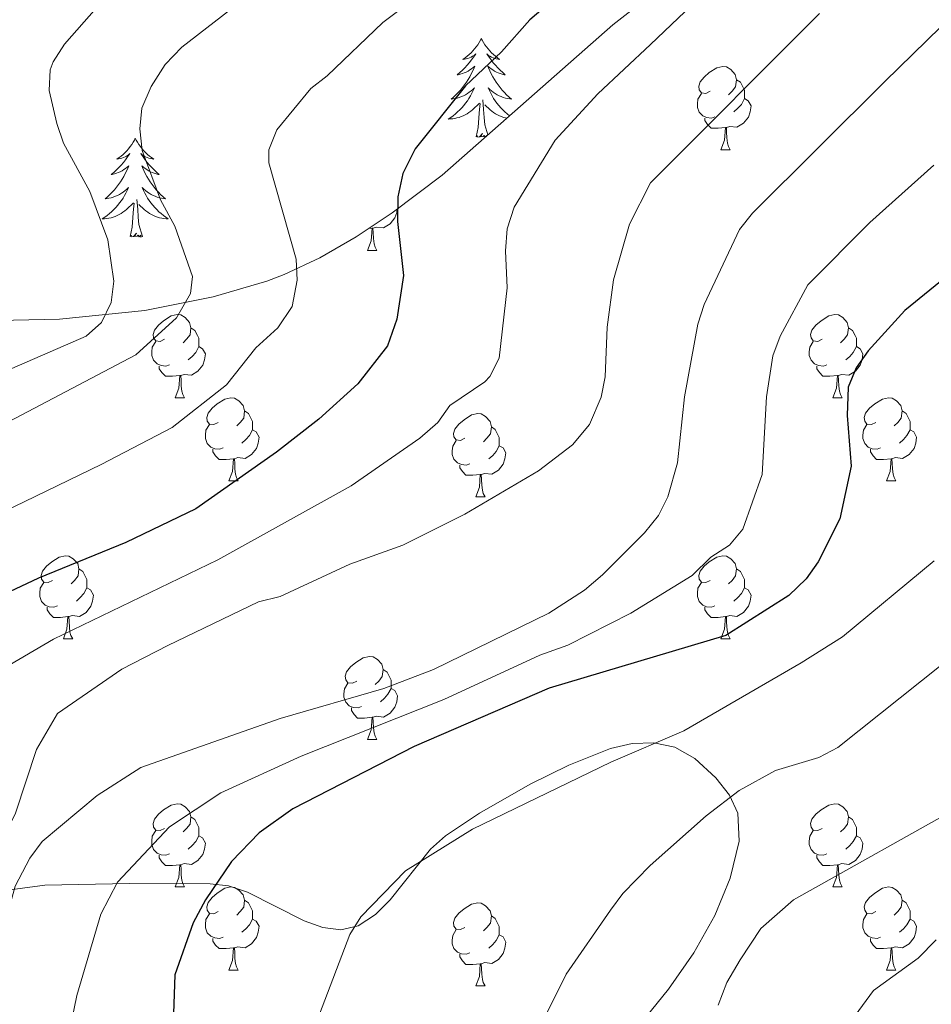
# Model space of a CAD drawing. Extents: x 605752 to 610254, y 786905 to 789946.
# Drawn here: x 607633 to 607743, y 788862 to 788980 of the extents above; entities that cross this region are included whole.
import ezdxf

# ---------------------------------------------------------------- set-up
doc = ezdxf.new("R2010")
doc.units = 0
doc.header["$MEASUREMENT"] = 0
doc.linetypes.add('DGN Style 3', pattern=[66.707732, 47.64838, -19.059352])
for name, color, linetype in [('Nivel 35', 7, 'Continuous'), ('Nivel 36', 7, 'Continuous'), ('Nivel 4', 7, 'Continuous'), ('Nivel 5', 7, 'Continuous'), ('Nivel 54', 7, 'Continuous'), ('Nivel 59', 7, 'Continuous'), ('Nivel 61', 7, 'Continuous'), ('Nivel 63', 7, 'Continuous')]:
    doc.layers.add(name, color=color, linetype=linetype)
doc.linetypes.add('5zonar', pattern='A,-5,[1,dgnlstyle.shx,S=0.08,R=0,X=0,Y=0],-5', length=10)

msp = doc.modelspace()

# ---------------------------------------------------------------- linework, layer by layer
at = {"layer": 'Nivel 35', "color": 92, "linetype": 'DGN Style 3', "lineweight": 0}
msp.add_polyline3d([(607542.393, 788948.818, 234.076), (607615.358, 788944.587, 189.628), (607627.979, 788944.082, 181.017), (607638.312, 788944.263, 173.265), (607648.583, 788945.307, 165.878), (607656.823, 788946.963, 160.79), (607663.302, 788948.869, 157.627), (607665.408, 788949.658, 156.932), (607669.716, 788951.691, 156.44), (607674.08, 788954.218, 156.731), (607678.416, 788957.107, 157.306), (607684.446, 788961.636, 157.627), (607705.068, 788979.784, 156.091), (607769.608, 789030.097, 148.603)], dxfattribs=at)
at = {"layer": 'Nivel 35', "color": 92, "linetype": '5zonar', "lineweight": 0, "ltscale": 0.5}
for points in [[(607707.807, 788858.639, 125.737), (607711.746, 788863.474, 125.639), (607714.808, 788867.889, 125.838), (607717.345, 788872.384, 126.233), (607719.213, 788876.894, 126.754), (607720.27, 788881.351, 127.331), (607720.133, 788884.702, 127.844), (607719.104, 788886.881, 128.301), (607717.472, 788888.978, 128.776), (607714.929, 788891.311, 129.261), (607712.54, 788892.666, 129.458), (607710.007, 788893.21, 129.452), (607707.395, 788893.105, 129.322), (607704.771, 788892.511, 129.152), (607699.753, 788890.504, 129.014), (607695.079, 788888.218, 129.826), (607688.945, 788884.723, 132.817), (607684.842, 788881.965, 134.595)], [(607684.842, 788881.965, 134.595), (607683.056, 788880.365, 134.996), (607678.174, 788874.272, 135.507), (607676.431, 788872.503, 135.796), (607674.338, 788871.138, 136.373), (607672.223, 788870.652, 137.131), (607670.051, 788870.918, 137.983), (607667.831, 788871.719, 138.901), (607660.985, 788875.175, 141.779), (607658.675, 788875.958, 142.686), (607656.48, 788876.202, 143.484), (607646.743, 788876.217, 146.672), (607636.514, 788876.022, 149.667), (607629.015, 788875.028, 151.603), (607624.29, 788873.687, 152.674), (607619.904, 788871.632, 153.526), (607617.87, 788870.29, 153.858), (607613.903, 788866.732, 154.198), (607610.438, 788863.225, 153.499), (607603.7, 788856.127, 151.04)]]:
    msp.add_polyline3d(points, dxfattribs=at)
at = {"layer": 'Nivel 36', "color": 92, "linetype": 'Continuous', "lineweight": 0, "flags": 128}
for points in [[(607689.179, 788978.126), (607689.068, 788977.907), (607688.913, 788977.632), (607688.745, 788977.366), (607688.563, 788977.109), (607688.369, 788976.861), (607688.162, 788976.623), (607687.943, 788976.397), (607687.713, 788976.181), (607687.473, 788975.978), (607687.222, 788975.787), (607686.962, 788975.609), (607687.161, 788975.632), (607687.364, 788975.67), (607687.563, 788975.725), (607687.758, 788975.794), (607687.947, 788975.879), (607688.128, 788975.978), (607688.302, 788976.09), (607688.507, 788976.281), (607688.466, 788976.216), (607688.236, 788975.871), (607687.993, 788975.535), (607687.737, 788975.209), (607687.469, 788974.893), (607687.189, 788974.588), (607686.897, 788974.294), (607686.594, 788974.011), (607686.281, 788973.74), (607686.405, 788973.763), (607686.651, 788973.821), (607686.893, 788973.894), (607687.129, 788973.982), (607687.36, 788974.085), (607687.583, 788974.203), (607687.799, 788974.334), (607688.006, 788974.479), (607688.203, 788974.636), (607688.39, 788974.806), (607688.302, 788974.584), (607688.146, 788974.223), (607687.975, 788973.869), (607687.79, 788973.522), (607687.59, 788973.182), (607687.378, 788972.851), (607687.151, 788972.529), (607686.912, 788972.217), (607686.661, 788971.914), (607686.397, 788971.622), (607686.122, 788971.341), (607685.835, 788971.071), (607685.538, 788970.813), (607685.734, 788970.838), (607686.001, 788970.885), (607686.264, 788970.948), (607686.523, 788971.027), (607686.778, 788971.121), (607687.026, 788971.229), (607687.267, 788971.352), (607687.501, 788971.49), (607687.726, 788971.64), (607687.942, 788971.804), (607688.148, 788971.98), (607688.343, 788972.168), (607688.202, 788971.841), (607688.047, 788971.52), (607687.878, 788971.206), (607687.695, 788970.901), (607687.498, 788970.604), (607687.288, 788970.316), (607687.065, 788970.038), (607686.83, 788969.77), (607686.584, 788969.512), (607686.326, 788969.267), (607686.057, 788969.033), (607685.778, 788968.811), (607685.489, 788968.602), (607685.199, 788968.411), (607685.464, 788968.42), (607685.727, 788968.445), (607685.989, 788968.486), (607686.248, 788968.543), (607686.503, 788968.615), (607686.753, 788968.702), (607686.997, 788968.805), (607687.235, 788968.921), (607687.465, 788969.052), (607687.687, 788969.197), (607687.9, 788969.355), (607688.103, 788969.525), (607688.951, 788970.324)], [(607689.179, 788978.126), (607689.29, 788977.907), (607689.445, 788977.632), (607689.613, 788977.366), (607689.795, 788977.109), (607689.989, 788976.861), (607690.196, 788976.623), (607690.415, 788976.397), (607690.645, 788976.181), (607690.885, 788975.978), (607691.136, 788975.787), (607691.396, 788975.609), (607691.197, 788975.632), (607690.994, 788975.67), (607690.795, 788975.725), (607690.6, 788975.794), (607690.411, 788975.879), (607690.23, 788975.978), (607690.056, 788976.09), (607689.851, 788976.281), (607689.892, 788976.216), (607690.122, 788975.871), (607690.365, 788975.535), (607690.621, 788975.209), (607690.889, 788974.893), (607691.169, 788974.588), (607691.461, 788974.294), (607691.764, 788974.011), (607692.077, 788973.74), (607691.953, 788973.763), (607691.707, 788973.821), (607691.465, 788973.894), (607691.229, 788973.982), (607690.998, 788974.085), (607690.775, 788974.203), (607690.559, 788974.334), (607690.352, 788974.479), (607690.155, 788974.636), (607689.968, 788974.806), (607690.056, 788974.584), (607690.212, 788974.223), (607690.383, 788973.869), (607690.568, 788973.522), (607690.768, 788973.182), (607690.98, 788972.851), (607691.207, 788972.529), (607691.446, 788972.217), (607691.697, 788971.914), (607691.961, 788971.622), (607692.236, 788971.341), (607692.523, 788971.071), (607692.82, 788970.813), (607692.624, 788970.838), (607692.357, 788970.885), (607692.094, 788970.948), (607691.835, 788971.027), (607691.58, 788971.121), (607691.332, 788971.229), (607691.091, 788971.352), (607690.857, 788971.49), (607690.632, 788971.64), (607690.416, 788971.804), (607690.21, 788971.98), (607690.015, 788972.168), (607690.156, 788971.841), (607690.311, 788971.52), (607690.48, 788971.206), (607690.663, 788970.901), (607690.86, 788970.604), (607691.07, 788970.316), (607691.293, 788970.038), (607691.528, 788969.77), (607691.774, 788969.512), (607692.032, 788969.267), (607692.301, 788969.033), (607692.58, 788968.811), (607692.59, 788968.803)], [(607716.789, 788971.776), (607716.259, 788971.511), (607715.729, 788971.566), (607715.464, 788971.936), (607715.409, 788972.361), (607715.569, 788972.881), (607716.049, 788973.476), (607716.684, 788974.006), (607717.584, 788974.591), (607718.329, 788974.751), (607718.754, 788974.696), (607719.284, 788974.381), (607719.814, 788973.796), (607719.974, 788973.156), (607719.864, 788972.306), (607719.439, 788971.776), (607719.019, 788971.351)], [(607719.974, 788973.156), (607720.449, 788972.841), (607720.764, 788972.201), (607720.924, 788971.881), (607720.924, 788971.301), (607720.924, 788970.876), (607720.554, 788970.186), (607720.134, 788969.706), (607719.654, 788969.286)], [(607717.374, 788968.696), (607716.949, 788968.536), (607716.364, 788968.596), (607715.889, 788968.806), (607715.464, 788969.231), (607715.249, 788969.816), (607715.249, 788970.236), (607715.304, 788970.821), (607715.729, 788971.511)], [(607688.56, 788966.275), (607688.805, 788967.393), (607688.918, 788969.135), (607688.966, 788969.568), (607689.029, 788970.291)], [(607689.965, 788966.493), (607689.601, 788967.715), (607689.51, 788968.619), (607689.464, 788969.568), (607689.362, 788970.732)], [(607692.258, 788968.511), (607692.11, 788968.543), (607691.855, 788968.615), (607691.605, 788968.702), (607691.361, 788968.805), (607691.123, 788968.921), (607690.893, 788969.052), (607690.671, 788969.197), (607690.458, 788969.355), (607690.255, 788969.525), (607689.597, 788970.145)], [(607720.924, 788970.876), (607721.379, 788970.626), (607721.724, 788970.011), (607721.614, 788969.286), (607721.404, 788968.646), (607720.819, 788967.906), (607720.024, 788967.426), (607719.174, 788967.531), (607718.744, 788967.401)], [(607718.634, 788967.401), (607717.744, 788967.316), (607716.899, 788967.316), (607716.474, 788967.746), (607716.154, 788968.221), (607716.154, 788968.536)], [(607689.842, 788966.385), (607689.837, 788966.446), (607689.647, 788966.224), (607689.526, 788966.427), (607689.405, 788966.319), (607689.135, 788966.265), (607689.331, 788966.658), (607688.946, 788966.278), (607688.758, 788966.224), (607688.717, 788966.386), (607688.56, 788966.275)], [(607718.089, 788964.716), (607718.524, 788965.876), (607718.634, 788967.401), (607718.744, 788967.401), (607718.779, 788966.816), (607718.814, 788966.131), (607718.884, 788965.516), (607718.999, 788965.116), (607719.214, 788964.716)], [(607647.44, 788966.101), (607647.329, 788965.882), (607647.174, 788965.607), (607647.006, 788965.341), (607646.824, 788965.084), (607646.63, 788964.836), (607646.423, 788964.598), (607646.204, 788964.372), (607645.974, 788964.156), (607645.734, 788963.953), (607645.483, 788963.762), (607645.223, 788963.584), (607645.422, 788963.607), (607645.625, 788963.645), (607645.824, 788963.7), (607646.019, 788963.769), (607646.208, 788963.854), (607646.389, 788963.953), (607646.563, 788964.065), (607646.768, 788964.256), (607646.727, 788964.191), (607646.497, 788963.846), (607646.254, 788963.51), (607645.998, 788963.184), (607645.73, 788962.868), (607645.45, 788962.563), (607645.158, 788962.269), (607644.855, 788961.986), (607644.542, 788961.715), (607644.666, 788961.738), (607644.912, 788961.796), (607645.154, 788961.869), (607645.39, 788961.957), (607645.621, 788962.06), (607645.844, 788962.178), (607646.06, 788962.309), (607646.267, 788962.454), (607646.464, 788962.611), (607646.651, 788962.781), (607646.563, 788962.559), (607646.407, 788962.198), (607646.236, 788961.844), (607646.051, 788961.497), (607645.851, 788961.157), (607645.639, 788960.826), (607645.412, 788960.504), (607645.173, 788960.192), (607644.922, 788959.889), (607644.658, 788959.597), (607644.383, 788959.316), (607644.096, 788959.046), (607643.799, 788958.788), (607643.995, 788958.813), (607644.262, 788958.86), (607644.525, 788958.923), (607644.784, 788959.002), (607645.039, 788959.096), (607645.287, 788959.204), (607645.528, 788959.327), (607645.762, 788959.465), (607645.987, 788959.615), (607646.203, 788959.779), (607646.409, 788959.955), (607646.604, 788960.143), (607646.463, 788959.816), (607646.308, 788959.495), (607646.139, 788959.181), (607645.956, 788958.876), (607645.759, 788958.579), (607645.549, 788958.291), (607645.326, 788958.013), (607645.091, 788957.745), (607644.845, 788957.487), (607644.587, 788957.242), (607644.318, 788957.008), (607644.039, 788956.786), (607643.75, 788956.577), (607643.46, 788956.386), (607643.725, 788956.395), (607643.988, 788956.42), (607644.25, 788956.461), (607644.509, 788956.518), (607644.764, 788956.59), (607645.014, 788956.677), (607645.258, 788956.78), (607645.496, 788956.896), (607645.726, 788957.027), (607645.948, 788957.172), (607646.161, 788957.33), (607646.364, 788957.5), (607647.212, 788958.299)], [(607647.44, 788966.101), (607647.551, 788965.882), (607647.706, 788965.607), (607647.874, 788965.341), (607648.056, 788965.084), (607648.25, 788964.836), (607648.457, 788964.598), (607648.676, 788964.372), (607648.906, 788964.156), (607649.146, 788963.953), (607649.397, 788963.762), (607649.657, 788963.584), (607649.458, 788963.607), (607649.255, 788963.645), (607649.056, 788963.7), (607648.861, 788963.769), (607648.672, 788963.854), (607648.491, 788963.953), (607648.317, 788964.065), (607648.112, 788964.256), (607648.153, 788964.191), (607648.383, 788963.846), (607648.626, 788963.51), (607648.882, 788963.184), (607649.15, 788962.868), (607649.43, 788962.563), (607649.722, 788962.269), (607650.025, 788961.986), (607650.338, 788961.715), (607650.214, 788961.738), (607649.968, 788961.796), (607649.726, 788961.869), (607649.49, 788961.957), (607649.259, 788962.06), (607649.036, 788962.178), (607648.82, 788962.309), (607648.613, 788962.454), (607648.416, 788962.611), (607648.229, 788962.781), (607648.317, 788962.559), (607648.473, 788962.198), (607648.644, 788961.844), (607648.829, 788961.497), (607649.029, 788961.157), (607649.241, 788960.826), (607649.468, 788960.504), (607649.707, 788960.192), (607649.958, 788959.889), (607650.222, 788959.597), (607650.497, 788959.316), (607650.784, 788959.046), (607651.081, 788958.788), (607650.885, 788958.813), (607650.618, 788958.86), (607650.355, 788958.923), (607650.096, 788959.002), (607649.841, 788959.096), (607649.593, 788959.204), (607649.352, 788959.327), (607649.118, 788959.465), (607648.893, 788959.615), (607648.677, 788959.779), (607648.471, 788959.955), (607648.276, 788960.143), (607648.417, 788959.816), (607648.572, 788959.495), (607648.741, 788959.181), (607648.924, 788958.876), (607649.121, 788958.579), (607649.331, 788958.291), (607649.554, 788958.013), (607649.789, 788957.745), (607650.035, 788957.487), (607650.293, 788957.242), (607650.562, 788957.008), (607650.841, 788956.786), (607651.13, 788956.577), (607651.42, 788956.386), (607651.155, 788956.395), (607650.892, 788956.42), (607650.63, 788956.461), (607650.371, 788956.518), (607650.116, 788956.59), (607649.866, 788956.677), (607649.622, 788956.78), (607649.384, 788956.896), (607649.154, 788957.027), (607648.932, 788957.172), (607648.719, 788957.33), (607648.516, 788957.5), (607647.858, 788958.12)], [(607718.089, 788964.716), (607719.214, 788964.716)], [(607646.821, 788954.25), (607647.066, 788955.368), (607647.179, 788957.11), (607647.227, 788957.543), (607647.29, 788958.266)], [(607648.291, 788954.25), (607647.862, 788955.69), (607647.771, 788956.594), (607647.725, 788957.543), (607647.623, 788958.707)], [(607679.044, 788957.578), (607678.978, 788957.146), (607678.768, 788956.506), (607678.183, 788955.766), (607677.388, 788955.286), (607676.538, 788955.391), (607676.108, 788955.261)], [(607648.291, 788954.25), (607648.117, 788954.182), (607648.098, 788954.421), (607647.908, 788954.199), (607647.787, 788954.402), (607647.666, 788954.294), (607647.396, 788954.24), (607647.592, 788954.633), (607647.207, 788954.253), (607647.019, 788954.199), (607646.978, 788954.361), (607646.821, 788954.25)], [(607675.453, 788952.576), (607675.888, 788953.736), (607675.998, 788955.261), (607676.108, 788955.261), (607676.143, 788954.676), (607676.178, 788953.991), (607676.248, 788953.376), (607676.363, 788952.976), (607676.578, 788952.576)], [(607675.998, 788955.261), (607675.586, 788955.222)], [(607675.453, 788952.576), (607676.578, 788952.576)], [(607650.965, 788941.867), (607650.435, 788941.602), (607649.905, 788941.657), (607649.64, 788942.027), (607649.585, 788942.452), (607649.745, 788942.972), (607650.225, 788943.567), (607650.86, 788944.097), (607651.76, 788944.682), (607652.505, 788944.842), (607652.93, 788944.787), (607653.46, 788944.472), (607653.99, 788943.887), (607654.15, 788943.247), (607654.04, 788942.397), (607653.615, 788941.867), (607653.195, 788941.442)], [(607730.292, 788941.867), (607729.762, 788941.602), (607729.232, 788941.657), (607728.967, 788942.027), (607728.912, 788942.452), (607729.072, 788942.972), (607729.552, 788943.567), (607730.187, 788944.097), (607731.087, 788944.682), (607731.832, 788944.842), (607732.257, 788944.787), (607732.787, 788944.472), (607733.317, 788943.887), (607733.477, 788943.247), (607733.367, 788942.397), (607732.942, 788941.867), (607732.522, 788941.442)], [(607654.15, 788943.247), (607654.625, 788942.932), (607654.94, 788942.292), (607655.1, 788941.972), (607655.1, 788941.392), (607655.1, 788940.967), (607654.73, 788940.277), (607654.31, 788939.797), (607653.83, 788939.377)], [(607733.477, 788943.247), (607733.952, 788942.932), (607734.267, 788942.292), (607734.427, 788941.972), (607734.427, 788941.392), (607734.427, 788940.967), (607734.057, 788940.277), (607733.637, 788939.797), (607733.157, 788939.377)], [(607651.55, 788938.787), (607651.125, 788938.627), (607650.54, 788938.687), (607650.065, 788938.897), (607649.64, 788939.322), (607649.425, 788939.907), (607649.425, 788940.327), (607649.48, 788940.912), (607649.905, 788941.602)], [(607730.877, 788938.787), (607730.452, 788938.627), (607729.867, 788938.687), (607729.392, 788938.897), (607728.967, 788939.322), (607728.752, 788939.907), (607728.752, 788940.327), (607728.807, 788940.912), (607729.232, 788941.602)], [(607655.1, 788940.967), (607655.555, 788940.717), (607655.9, 788940.102), (607655.79, 788939.377), (607655.58, 788938.737), (607654.995, 788937.997), (607654.2, 788937.517), (607653.35, 788937.622), (607652.92, 788937.492)], [(607734.427, 788940.967), (607734.882, 788940.717), (607735.227, 788940.102), (607735.117, 788939.377), (607734.907, 788938.737), (607734.322, 788937.997), (607733.527, 788937.517), (607732.677, 788937.622), (607732.247, 788937.492)], [(607652.81, 788937.492), (607651.92, 788937.407), (607651.075, 788937.407), (607650.65, 788937.837), (607650.33, 788938.312), (607650.33, 788938.627)], [(607732.137, 788937.492), (607731.247, 788937.407), (607730.402, 788937.407), (607729.977, 788937.837), (607729.657, 788938.312), (607729.657, 788938.627)], [(607652.265, 788934.807), (607652.7, 788935.967), (607652.81, 788937.492), (607652.92, 788937.492), (607652.955, 788936.907), (607652.99, 788936.222), (607653.06, 788935.607), (607653.175, 788935.207), (607653.39, 788934.807)], [(607731.592, 788934.807), (607732.027, 788935.967), (607732.137, 788937.492), (607732.247, 788937.492), (607732.282, 788936.907), (607732.317, 788936.222), (607732.387, 788935.607), (607732.502, 788935.207), (607732.717, 788934.807)], [(607652.265, 788934.807), (607653.39, 788934.807)], [(607657.44, 788931.832), (607656.91, 788931.567), (607656.38, 788931.622), (607656.115, 788931.992), (607656.06, 788932.417), (607656.22, 788932.937), (607656.7, 788933.532), (607657.335, 788934.062), (607658.235, 788934.647), (607658.98, 788934.807), (607659.405, 788934.752), (607659.935, 788934.437), (607660.465, 788933.852), (607660.625, 788933.212), (607660.515, 788932.362), (607660.09, 788931.832), (607659.67, 788931.407)], [(607731.592, 788934.807), (607732.717, 788934.807)], [(607736.767, 788931.832), (607736.237, 788931.567), (607735.707, 788931.622), (607735.442, 788931.992), (607735.387, 788932.417), (607735.547, 788932.937), (607736.027, 788933.532), (607736.662, 788934.062), (607737.562, 788934.647), (607738.307, 788934.807), (607738.732, 788934.752), (607739.262, 788934.437), (607739.792, 788933.852), (607739.952, 788933.212), (607739.842, 788932.362), (607739.417, 788931.832), (607738.997, 788931.407)], [(607660.625, 788933.212), (607661.1, 788932.897), (607661.415, 788932.257), (607661.575, 788931.937), (607661.575, 788931.357), (607661.575, 788930.932), (607661.205, 788930.242), (607660.785, 788929.762), (607660.305, 788929.342)], [(607739.952, 788933.212), (607740.427, 788932.897), (607740.742, 788932.257), (607740.902, 788931.937), (607740.902, 788931.357), (607740.902, 788930.932), (607740.532, 788930.242), (607740.112, 788929.762), (607739.632, 788929.342)], [(607687.212, 788929.927), (607686.682, 788929.662), (607686.152, 788929.717), (607685.887, 788930.087), (607685.832, 788930.512), (607685.992, 788931.032), (607686.472, 788931.627), (607687.107, 788932.157), (607688.007, 788932.742), (607688.752, 788932.902), (607689.177, 788932.847), (607689.707, 788932.532), (607690.237, 788931.947), (607690.397, 788931.307), (607690.287, 788930.457), (607689.862, 788929.927), (607689.442, 788929.502)], [(607658.025, 788928.752), (607657.6, 788928.592), (607657.015, 788928.652), (607656.54, 788928.862), (607656.115, 788929.287), (607655.9, 788929.872), (607655.9, 788930.292), (607655.955, 788930.877), (607656.38, 788931.567)], [(607661.575, 788930.932), (607662.03, 788930.682), (607662.375, 788930.067), (607662.265, 788929.342), (607662.055, 788928.702), (607661.47, 788927.962), (607660.675, 788927.482), (607659.825, 788927.587), (607659.395, 788927.457)], [(607690.397, 788931.307), (607690.872, 788930.992), (607691.187, 788930.352), (607691.347, 788930.032), (607691.347, 788929.452), (607691.347, 788929.027), (607690.977, 788928.337), (607690.557, 788927.857), (607690.077, 788927.437)], [(607737.352, 788928.752), (607736.927, 788928.592), (607736.342, 788928.652), (607735.867, 788928.862), (607735.442, 788929.287), (607735.227, 788929.872), (607735.227, 788930.292), (607735.282, 788930.877), (607735.707, 788931.567)], [(607740.902, 788930.932), (607741.357, 788930.682), (607741.702, 788930.067), (607741.592, 788929.342), (607741.382, 788928.702), (607740.797, 788927.962), (607740.002, 788927.482), (607739.152, 788927.587), (607738.722, 788927.457)], [(607687.797, 788926.847), (607687.372, 788926.687), (607686.787, 788926.747), (607686.312, 788926.957), (607685.887, 788927.382), (607685.672, 788927.967), (607685.672, 788928.387), (607685.727, 788928.972), (607686.152, 788929.662)], [(607659.285, 788927.457), (607658.395, 788927.372), (607657.55, 788927.372), (607657.125, 788927.802), (607656.805, 788928.277), (607656.805, 788928.592)], [(607691.347, 788929.027), (607691.802, 788928.777), (607692.147, 788928.162), (607692.037, 788927.437), (607691.827, 788926.797), (607691.242, 788926.057), (607690.447, 788925.577), (607689.597, 788925.682), (607689.167, 788925.552)], [(607738.612, 788927.457), (607737.722, 788927.372), (607736.877, 788927.372), (607736.452, 788927.802), (607736.132, 788928.277), (607736.132, 788928.592)], [(607658.74, 788924.772), (607659.175, 788925.932), (607659.285, 788927.457), (607659.395, 788927.457), (607659.43, 788926.872), (607659.465, 788926.187), (607659.535, 788925.572), (607659.65, 788925.172), (607659.865, 788924.772)], [(607738.067, 788924.772), (607738.502, 788925.932), (607738.612, 788927.457), (607738.722, 788927.457), (607738.757, 788926.872), (607738.792, 788926.187), (607738.862, 788925.572), (607738.977, 788925.172), (607739.192, 788924.772)], [(607689.057, 788925.552), (607688.167, 788925.467), (607687.322, 788925.467), (607686.897, 788925.897), (607686.577, 788926.372), (607686.577, 788926.687)], [(607688.512, 788922.867), (607688.947, 788924.027), (607689.057, 788925.552), (607689.167, 788925.552), (607689.202, 788924.967), (607689.237, 788924.282), (607689.307, 788923.667), (607689.422, 788923.267), (607689.637, 788922.867)], [(607658.74, 788924.772), (607659.865, 788924.772)], [(607738.067, 788924.772), (607739.192, 788924.772)], [(607688.512, 788922.867), (607689.637, 788922.867)], [(607637.462, 788912.784), (607636.932, 788912.519), (607636.402, 788912.574), (607636.137, 788912.944), (607636.082, 788913.369), (607636.242, 788913.889), (607636.722, 788914.484), (607637.357, 788915.014), (607638.257, 788915.599), (607639.002, 788915.759), (607639.427, 788915.704), (607639.957, 788915.389), (607640.487, 788914.804), (607640.647, 788914.164), (607640.537, 788913.314), (607640.112, 788912.784), (607639.692, 788912.359)], [(607716.789, 788912.784), (607716.259, 788912.519), (607715.729, 788912.574), (607715.464, 788912.944), (607715.409, 788913.369), (607715.569, 788913.889), (607716.049, 788914.484), (607716.684, 788915.014), (607717.584, 788915.599), (607718.329, 788915.759), (607718.754, 788915.704), (607719.284, 788915.389), (607719.814, 788914.804), (607719.974, 788914.164), (607719.864, 788913.314), (607719.439, 788912.784), (607719.019, 788912.359)], [(607640.647, 788914.164), (607641.122, 788913.849), (607641.437, 788913.209), (607641.597, 788912.889), (607641.597, 788912.309), (607641.597, 788911.884), (607641.227, 788911.194), (607640.807, 788910.714), (607640.327, 788910.294)], [(607719.974, 788914.164), (607720.449, 788913.849), (607720.764, 788913.209), (607720.924, 788912.889), (607720.924, 788912.309), (607720.924, 788911.884), (607720.554, 788911.194), (607720.134, 788910.714), (607719.654, 788910.294)], [(607638.047, 788909.704), (607637.622, 788909.544), (607637.037, 788909.604), (607636.562, 788909.814), (607636.137, 788910.239), (607635.922, 788910.824), (607635.922, 788911.244), (607635.977, 788911.829), (607636.402, 788912.519)], [(607641.597, 788911.884), (607642.052, 788911.634), (607642.397, 788911.019), (607642.287, 788910.294), (607642.077, 788909.654), (607641.492, 788908.914), (607640.697, 788908.434), (607639.847, 788908.539), (607639.417, 788908.409)], [(607717.374, 788909.704), (607716.949, 788909.544), (607716.364, 788909.604), (607715.889, 788909.814), (607715.464, 788910.239), (607715.249, 788910.824), (607715.249, 788911.244), (607715.304, 788911.829), (607715.729, 788912.519)], [(607720.924, 788911.884), (607721.379, 788911.634), (607721.724, 788911.019), (607721.614, 788910.294), (607721.404, 788909.654), (607720.819, 788908.914), (607720.024, 788908.434), (607719.174, 788908.539), (607718.744, 788908.409)], [(607639.307, 788908.409), (607638.417, 788908.324), (607637.572, 788908.324), (607637.147, 788908.754), (607636.827, 788909.229), (607636.827, 788909.544)], [(607718.634, 788908.409), (607717.744, 788908.324), (607716.899, 788908.324), (607716.474, 788908.754), (607716.154, 788909.229), (607716.154, 788909.544)], [(607638.762, 788905.724), (607639.197, 788906.884), (607639.307, 788908.409), (607639.417, 788908.409), (607639.452, 788907.824), (607639.487, 788907.139), (607639.557, 788906.524), (607639.672, 788906.124), (607639.887, 788905.724)], [(607718.089, 788905.724), (607718.524, 788906.884), (607718.634, 788908.409), (607718.744, 788908.409), (607718.779, 788907.824), (607718.814, 788907.139), (607718.884, 788906.524), (607718.999, 788906.124), (607719.214, 788905.724)], [(607638.762, 788905.724), (607639.887, 788905.724)], [(607718.089, 788905.724), (607719.214, 788905.724)], [(607674.153, 788900.644), (607673.623, 788900.379), (607673.093, 788900.434), (607672.828, 788900.804), (607672.773, 788901.229), (607672.933, 788901.749), (607673.413, 788902.344), (607674.048, 788902.874), (607674.948, 788903.459), (607675.693, 788903.619), (607676.118, 788903.564), (607676.648, 788903.249), (607677.178, 788902.664), (607677.338, 788902.024), (607677.228, 788901.174), (607676.803, 788900.644), (607676.383, 788900.219)], [(607677.338, 788902.024), (607677.813, 788901.709), (607678.128, 788901.069), (607678.288, 788900.749), (607678.288, 788900.169), (607678.288, 788899.744), (607677.918, 788899.054), (607677.498, 788898.574), (607677.018, 788898.154)], [(607674.738, 788897.564), (607674.313, 788897.404), (607673.728, 788897.464), (607673.253, 788897.674), (607672.828, 788898.099), (607672.613, 788898.684), (607672.613, 788899.104), (607672.668, 788899.689), (607673.093, 788900.379)], [(607678.288, 788899.744), (607678.743, 788899.494), (607679.088, 788898.879), (607678.978, 788898.154), (607678.768, 788897.514), (607678.183, 788896.774), (607677.388, 788896.294), (607676.538, 788896.399), (607676.108, 788896.269)], [(607675.998, 788896.269), (607675.108, 788896.184), (607674.263, 788896.184), (607673.838, 788896.614), (607673.518, 788897.089), (607673.518, 788897.404)], [(607675.453, 788893.584), (607675.888, 788894.744), (607675.998, 788896.269), (607676.108, 788896.269), (607676.143, 788895.684), (607676.178, 788894.999), (607676.248, 788894.384), (607676.363, 788893.984), (607676.578, 788893.584)], [(607675.453, 788893.584), (607676.578, 788893.584)], [(607650.965, 788882.875), (607650.435, 788882.61), (607649.905, 788882.665), (607649.64, 788883.035), (607649.585, 788883.46), (607649.745, 788883.98), (607650.225, 788884.575), (607650.86, 788885.105), (607651.76, 788885.69), (607652.505, 788885.85), (607652.93, 788885.795), (607653.46, 788885.48), (607653.99, 788884.895), (607654.15, 788884.255), (607654.04, 788883.405), (607653.615, 788882.875), (607653.195, 788882.45)], [(607730.292, 788882.875), (607729.762, 788882.61), (607729.232, 788882.665), (607728.967, 788883.035), (607728.912, 788883.46), (607729.072, 788883.98), (607729.552, 788884.575), (607730.187, 788885.105), (607731.087, 788885.69), (607731.832, 788885.85), (607732.257, 788885.795), (607732.787, 788885.48), (607733.317, 788884.895), (607733.477, 788884.255), (607733.367, 788883.405), (607732.942, 788882.875), (607732.522, 788882.45)], [(607654.15, 788884.255), (607654.625, 788883.94), (607654.94, 788883.3), (607655.1, 788882.98), (607655.1, 788882.4), (607655.1, 788881.975), (607654.73, 788881.285), (607654.31, 788880.805), (607653.83, 788880.385)], [(607733.477, 788884.255), (607733.952, 788883.94), (607734.267, 788883.3), (607734.427, 788882.98), (607734.427, 788882.4), (607734.427, 788881.975), (607734.057, 788881.285), (607733.637, 788880.805), (607733.157, 788880.385)], [(607651.55, 788879.795), (607651.125, 788879.635), (607650.54, 788879.695), (607650.065, 788879.905), (607649.64, 788880.33), (607649.425, 788880.915), (607649.425, 788881.335), (607649.48, 788881.92), (607649.905, 788882.61)], [(607730.877, 788879.795), (607730.452, 788879.635), (607729.867, 788879.695), (607729.392, 788879.905), (607728.967, 788880.33), (607728.752, 788880.915), (607728.752, 788881.335), (607728.807, 788881.92), (607729.232, 788882.61)], [(607655.1, 788881.975), (607655.555, 788881.725), (607655.9, 788881.11), (607655.79, 788880.385), (607655.58, 788879.745), (607654.995, 788879.005), (607654.2, 788878.525), (607653.35, 788878.63), (607652.92, 788878.5)], [(607734.427, 788881.975), (607734.882, 788881.725), (607735.227, 788881.11), (607735.117, 788880.385), (607734.907, 788879.745), (607734.322, 788879.005), (607733.527, 788878.525), (607732.677, 788878.63), (607732.247, 788878.5)], [(607652.81, 788878.5), (607651.92, 788878.415), (607651.075, 788878.415), (607650.65, 788878.845), (607650.33, 788879.32), (607650.33, 788879.635)], [(607652.265, 788875.815), (607652.7, 788876.975), (607652.81, 788878.5), (607652.92, 788878.5), (607652.955, 788877.915), (607652.99, 788877.23), (607653.06, 788876.615), (607653.175, 788876.215), (607653.39, 788875.815)], [(607732.137, 788878.5), (607731.247, 788878.415), (607730.402, 788878.415), (607729.977, 788878.845), (607729.657, 788879.32), (607729.657, 788879.635)], [(607731.592, 788875.815), (607732.027, 788876.975), (607732.137, 788878.5), (607732.247, 788878.5), (607732.282, 788877.915), (607732.317, 788877.23), (607732.387, 788876.615), (607732.502, 788876.215), (607732.717, 788875.815)], [(607652.265, 788875.815), (607653.39, 788875.815)], [(607657.44, 788872.84), (607656.91, 788872.575), (607656.38, 788872.63), (607656.115, 788873), (607656.06, 788873.425), (607656.22, 788873.945), (607656.7, 788874.54), (607657.335, 788875.07), (607658.235, 788875.655), (607658.98, 788875.815), (607659.405, 788875.76), (607659.935, 788875.445), (607660.465, 788874.86), (607660.625, 788874.22), (607660.515, 788873.37), (607660.09, 788872.84), (607659.67, 788872.415)], [(607731.592, 788875.815), (607732.717, 788875.815)], [(607736.767, 788872.84), (607736.237, 788872.575), (607735.707, 788872.63), (607735.442, 788873), (607735.387, 788873.425), (607735.547, 788873.945), (607736.027, 788874.54), (607736.662, 788875.07), (607737.562, 788875.655), (607738.307, 788875.815), (607738.732, 788875.76), (607739.262, 788875.445), (607739.792, 788874.86), (607739.952, 788874.22), (607739.842, 788873.37), (607739.417, 788872.84), (607738.997, 788872.415)], [(607660.625, 788874.22), (607661.1, 788873.905), (607661.415, 788873.265), (607661.575, 788872.945), (607661.575, 788872.365), (607661.575, 788871.94), (607661.205, 788871.25), (607660.785, 788870.77), (607660.305, 788870.35)], [(607687.212, 788870.935), (607686.682, 788870.67), (607686.152, 788870.725), (607685.887, 788871.095), (607685.832, 788871.52), (607685.992, 788872.04), (607686.472, 788872.635), (607687.107, 788873.165), (607688.007, 788873.75), (607688.752, 788873.91), (607689.177, 788873.855), (607689.707, 788873.54), (607690.237, 788872.955), (607690.397, 788872.315), (607690.287, 788871.465), (607689.862, 788870.935), (607689.442, 788870.51)], [(607739.952, 788874.22), (607740.427, 788873.905), (607740.742, 788873.265), (607740.902, 788872.945), (607740.902, 788872.365), (607740.902, 788871.94), (607740.532, 788871.25), (607740.112, 788870.77), (607739.632, 788870.35)], [(607658.025, 788869.76), (607657.6, 788869.6), (607657.015, 788869.66), (607656.54, 788869.87), (607656.115, 788870.295), (607655.9, 788870.88), (607655.9, 788871.3), (607655.955, 788871.885), (607656.38, 788872.575)], [(607737.352, 788869.76), (607736.927, 788869.6), (607736.342, 788869.66), (607735.867, 788869.87), (607735.442, 788870.295), (607735.227, 788870.88), (607735.227, 788871.3), (607735.282, 788871.885), (607735.707, 788872.575)], [(607661.575, 788871.94), (607662.03, 788871.69), (607662.375, 788871.075), (607662.265, 788870.35), (607662.055, 788869.71), (607661.47, 788868.97), (607660.675, 788868.49), (607659.825, 788868.595), (607659.395, 788868.465)], [(607690.397, 788872.315), (607690.872, 788872), (607691.187, 788871.36), (607691.347, 788871.04), (607691.347, 788870.46), (607691.347, 788870.035), (607690.977, 788869.345), (607690.557, 788868.865), (607690.077, 788868.445)], [(607740.902, 788871.94), (607741.357, 788871.69), (607741.702, 788871.075), (607741.592, 788870.35), (607741.382, 788869.71), (607740.797, 788868.97), (607740.002, 788868.49), (607739.152, 788868.595), (607738.722, 788868.465)], [(607687.797, 788867.855), (607687.372, 788867.695), (607686.787, 788867.755), (607686.312, 788867.965), (607685.887, 788868.39), (607685.672, 788868.975), (607685.672, 788869.395), (607685.727, 788869.98), (607686.152, 788870.67)], [(607659.285, 788868.465), (607658.395, 788868.38), (607657.55, 788868.38), (607657.125, 788868.81), (607656.805, 788869.285), (607656.805, 788869.6)], [(607691.347, 788870.035), (607691.802, 788869.785), (607692.147, 788869.17), (607692.037, 788868.445), (607691.827, 788867.805), (607691.242, 788867.065), (607690.447, 788866.585), (607689.597, 788866.69), (607689.167, 788866.56)], [(607738.612, 788868.465), (607737.722, 788868.38), (607736.877, 788868.38), (607736.452, 788868.81), (607736.132, 788869.285), (607736.132, 788869.6)], [(607658.74, 788865.78), (607659.175, 788866.94), (607659.285, 788868.465), (607659.395, 788868.465), (607659.43, 788867.88), (607659.465, 788867.195), (607659.535, 788866.58), (607659.65, 788866.18), (607659.865, 788865.78)], [(607738.067, 788865.78), (607738.502, 788866.94), (607738.612, 788868.465), (607738.722, 788868.465), (607738.757, 788867.88), (607738.792, 788867.195), (607738.862, 788866.58), (607738.977, 788866.18), (607739.192, 788865.78)], [(607689.057, 788866.56), (607688.167, 788866.475), (607687.322, 788866.475), (607686.897, 788866.905), (607686.577, 788867.38), (607686.577, 788867.695)], [(607658.74, 788865.78), (607659.865, 788865.78)], [(607688.512, 788863.875), (607688.947, 788865.035), (607689.057, 788866.56), (607689.167, 788866.56), (607689.202, 788865.975), (607689.237, 788865.29), (607689.307, 788864.675), (607689.422, 788864.275), (607689.637, 788863.875)], [(607738.067, 788865.78), (607739.192, 788865.78)], [(607688.512, 788863.875), (607689.637, 788863.875)]]:
    msp.add_lwpolyline(points, dxfattribs=at)
at = {"layer": 'Nivel 4', "color": 25, "linetype": 'Continuous', "lineweight": 30, "flags": 128}
for points, elevation in [([(607705.121, 788988.973), (607695.055, 788980.373), (607691.612, 788976.499), (607687.259, 788972.398), (607681.209, 788964.81), (607679.715, 788961.852), (607679.106, 788959.04), (607679.057, 788956.07), (607679.79, 788949.553), (607678.995, 788944.297), (607677.879, 788941.076), (607674.295, 788936.486), (607669.565, 788932.21), (607664.457, 788928.253), (607654.746, 788921.405), (607646.289, 788917.333), (607635.77, 788913.054), (607626.058, 788908.523)], 150), ([(607751.068, 788954.093), (607740.266, 788945.316), (607735.834, 788940.462), (607734.408, 788938.401), (607733.436, 788936.071), (607733.303, 788932.677), (607733.796, 788926.563), (607732.416, 788920.192), (607729.81, 788915.025), (607728.374, 788912.981), (607726.28, 788910.944), (607718.682, 788906.147), (607697.369, 788899.769), (607681.062, 788892.766), (607666.461, 788885.225), (607662.371, 788882.342), (607659.053, 788878.886), (607655.908, 788874.252), (607654.43, 788871.469), (607652.198, 788865.199), (607651.792, 788853.54)], 125)]:
    msp.add_lwpolyline(points, dxfattribs=dict(at, elevation=elevation))
at = {"layer": 'Nivel 5', "color": 25, "linetype": 'Continuous', "lineweight": 0, "flags": 128}
for points, elevation in [([(607722.103, 788989.321), (607709.59, 788977.407), (607703.242, 788971.464), (607698.079, 788965.852), (607693.128, 788957.774), (607692.315, 788955.176), (607692.09, 788952.539), (607692.294, 788948.041), (607691.328, 788939.595), (607690.218, 788937.362), (607689.588, 788936.711), (607685.377, 788933.874), (607683.932, 788931.828), (607681.769, 788929.938), (607673.466, 788924.196), (607657.398, 788915.259), (607637.554, 788905.693), (607631.035, 788901.887)], 145), ([(607681.654, 788983.356), (607677.291, 788980.044), (607670.593, 788973.616), (607668.615, 788972.085), (607664.533, 788967.104), (607663.553, 788964.69), (607663.537, 788963.134), (607666.847, 788951.501), (607666.956, 788949.002), (607666.378, 788945.809), (607664.615, 788943.247), (607661.962, 788940.814), (607658.426, 788936.344), (607651.89, 788931.236), (607643.318, 788926.752), (607624.879, 788917.839)], 155), ([(607642.761, 788981.81), (607638.893, 788977.435), (607637.537, 788975.329), (607637.171, 788974.346), (607637.043, 788971.862), (607637.973, 788967.877), (607638.778, 788965.515), (607641.957, 788959.696), (607644.128, 788953.849), (607644.856, 788948.856), (607644.531, 788946.302), (607643.37, 788943.89), (607641.497, 788942.251), (607630.644, 788937.535), (607624.741, 788934.436), (607622.49, 788932.782), (607619.902, 788931.423), (607604.971, 788920.758), (607595.32, 788912.429), (607588.214, 788905.284), (607581.062, 788897.17), (607575.083, 788889.758), (607569.303, 788880.97), (607557.937, 788858.018)], 165), ([(607659.977, 788982.422), (607653.067, 788977.074), (607651.059, 788975.004), (607649.351, 788972.357), (607648.225, 788969.718), (607647.969, 788967.229), (607648.266, 788964.61), (607650.471, 788958.684), (607652.228, 788955.503), (607654.359, 788949.418), (607654.099, 788947.375), (607652.395, 788944.436), (607647.51, 788939.992), (607622.943, 788927.093), (607608.421, 788916.157), (607599.129, 788907.766), (607592.241, 788900.475), (607585.566, 788892.118), (607579.329, 788883.026), (607575.466, 788875.907), (607571.703, 788867.18), (607563.278, 788846.368)], 160), ([(607729.983, 788981.14), (607709.607, 788960.73), (607707.061, 788955.739), (607705.124, 788949.009), (607704.378, 788943.305), (607704.135, 788937.341), (607703.661, 788934.894), (607702.244, 788931.574), (607700.181, 788929.125), (607696.071, 788925.984), (607687.198, 788920.771), (607679.722, 788917.022), (607673.305, 788914.734), (607664.916, 788910.82), (607662.304, 788910.198), (607651.36, 788904.935), (607645.821, 788902.083), (607638.037, 788896.721), (607635.521, 788892.41), (607632.975, 788884.701), (607629.299, 788877.362), (607626.465, 788872.075), (607618.349, 788859.916)], 140), ([(607744.638, 788979.531), (607737.864, 788972.958), (607721.899, 788957.057), (607720.349, 788955.102), (607716.057, 788946.044), (607715.299, 788943.659), (607713.677, 788934.902), (607712.831, 788926.962), (607711.674, 788922.854), (607710.542, 788920.624), (607708.881, 788918.509), (607703.805, 788913.449), (607701.648, 788911.596), (607697.34, 788908.823), (607683.403, 788902.034), (607677.429, 788899.759), (607664.921, 788896.11), (607648.105, 788890.233), (607642.848, 788886.854), (607636.195, 788881.291), (607634.719, 788879.272), (607632.937, 788875.926), (607630.58, 788867.369), (607625.646, 788855.549)], 135), ([(607634.194, 788832.558), (607640.381, 788862.727), (607643.264, 788872.519), (607645.312, 788876.38), (607651.566, 788883.061), (607657.745, 788887.163), (607667.438, 788891.569), (607684.643, 788898.435), (607696.23, 788903.748), (607699.628, 788904.976), (607707.239, 788908.812), (607714.612, 788913.385), (607716.863, 788915.564), (607719.132, 788917.026), (607720.742, 788918.939), (607723.048, 788925.54), (607723.586, 788934.925), (607724.369, 788939.875), (607725.236, 788942.233), (607728.558, 788948.412), (607736.066, 788955.953), (607743.774, 788962.848)], 130), ([(607743.807, 788915.15), (607732.771, 788905.982), (607727.75, 788902.854), (607713.629, 788894.647), (607704.799, 788890.875), (607688.135, 788882.79), (607680.018, 788877.751), (607674.64, 788872.208), (607673.309, 788870.089), (607669.676, 788860.466), (607664.851, 788833.277), (607660.142, 788819.55), (607658.065, 788812.418), (607652.847, 788799.683), (607646.911, 788791.492), (607641.516, 788787.041), (607638.827, 788784.269), (607619.087, 788771.689), (607613.154, 788768.081), (607605.865, 788762.27), (607594.607, 788751.63), (607590.334, 788746.745), (607585.611, 788739.258), (607567.78, 788705.748)], 120), ([(607744.876, 788902.709), (607732.211, 788892.612), (607729.898, 788891.412), (607724.678, 788889.876), (607720.299, 788887.432), (607716.326, 788884.398), (607709.546, 788878.391), (607706.258, 788875.031), (607704.775, 788873.017), (607699.413, 788865.314), (607693.76, 788853.867)], 115), ([(607747.794, 788885.98), (607726.861, 788874.244), (607722.913, 788870.822), (607720.416, 788867.045), (607718.819, 788864.29), (607717.768, 788861.543)], 110), ([(607744.054, 788869.436), (607741.903, 788867.218), (607736.5, 788863.313), (607733.407, 788859.091), (607727.96, 788850.074), (607724.774, 788844.017), (607719.772, 788831.75), (607719.037, 788828.372), (607719.07, 788825.587), (607718.063, 788818.243), (607712.626, 788799.406), (607709.185, 788791.343), (607702.869, 788782.164), (607697.91, 788776.581), (607692.397, 788771.458), (607684.44, 788764.917), (607678.107, 788760.872), (607673.621, 788759.124), (607638.851, 788749.492), (607627.037, 788744.951), (607619.139, 788739.515), (607612.515, 788733.556), (607602.077, 788722.39), (607592.633, 788709.242)], 105)]:
    msp.add_lwpolyline(points, dxfattribs=dict(at, elevation=elevation))
at = {"layer": 'Nivel 59', "color": 19, "linetype": 'Continuous', "lineweight": 0}
msp.add_polyline3d([(607707.807, 788858.639, 112.081), (607711.746, 788863.474, 111.745), (607714.808, 788867.889, 111.623), (607717.345, 788872.384, 111.796), (607719.213, 788876.894, 112.408), (607720.27, 788881.351, 113.335), (607720.133, 788884.702, 114.285), (607719.104, 788886.881, 115.147), (607717.472, 788888.978, 116.505), (607714.929, 788891.311, 118.242), (607712.54, 788892.666, 119.335), (607710.007, 788893.21, 120.046), (607707.395, 788893.105, 120.464), (607704.771, 788892.511, 120.683), (607699.753, 788890.504, 120.831), (607695.079, 788888.218, 120.824), (607688.945, 788884.723, 120.609), (607684.842, 788881.965, 120.424), (607683.056, 788880.365, 120.253), (607678.174, 788874.272, 119.757), (607676.431, 788872.503, 119.761), (607674.338, 788871.138, 119.94), (607672.223, 788870.652, 120.363), (607670.051, 788870.918, 120.944), (607667.831, 788871.719, 121.628), (607660.985, 788875.175, 123.9), (607658.675, 788875.958, 124.602), (607656.48, 788876.202, 125.364), (607646.743, 788876.217, 129.371), (607636.514, 788876.022, 133.548), (607629.015, 788875.028, 138.903)], dxfattribs=at)
at = {"layer": 'Nivel 61', "color": 19, "linetype": 'Continuous', "lineweight": 0}
msp.add_3dface([(606686.47, 787313.46), (606650.12, 789627.08), (610032.66, 789680.95), (610070.14, 787367.36)], dxfattribs=at)
at = {"layer": 'Nivel 63', "color": 7, "linetype": 'Continuous', "lineweight": 0}
msp.add_3dface([(605799.799, 786905.489), (610254.228, 786976.446), (610206.924, 789946.081), (605752.495, 789875.124)], dxfattribs=at)

# ---------------------------------------------------------------- meshes
at = {"layer": 'Nivel 54', "color": 33, "linetype": 'Continuous', "lineweight": 0}
mesh = msp.add_polyface(dxfattribs=at)
corners = [(607873.356, 789532.175, 49.117), (607848.325, 789556.463, 49.793), (607832.454, 789572.417, 49.793), (607797.395, 789606.116, 49.793), (607778.081, 789623.803, 49.793), (607772.265, 789628.716, 49.793), (607762.093, 789635.505, 49.861), (607751.344, 789642.408, 49.492), (607747.738, 789644.561, 49.492), (607740.945, 789644.452, 49.492), (607745.41, 789642.312, 49.492), (607760.448, 789632.996, 49.861), (607770.458, 789626.315, 49.793), (607776.1, 789621.55, 49.793), (607795.342, 789603.929, 49.793), (607830.351, 789570.278, 49.793), (607846.216, 789554.328, 49.793), (607867.08, 789534.085, 49.474), (607871.299, 789529.992, 49.41), (607891.827, 789511.198, 50.504), (607919.713, 789482.38, 50.512), (607930.185, 789471.745, 50.86), (607934.623, 789466.181, 51.076), (607937.308, 789461.113, 51.222), (607941.927, 789449.593, 50.504), (607945.916, 789440.143, 50.807), (607947.777, 789436.645, 49.751), (607950.486, 789431.554, 50.558), (607950.885, 789430.806, 50.709), (607965.59, 789405.517, 50.326), (607984.959, 789375.654, 50.148), (608000.189, 789347.192, 50.685), (608014.191, 789324.032, 50.682), (608022.847, 789309.15, 50.866), (608035.052, 789288.167, 51.28), (608047.48, 789266.802, 51.393), (608068.664, 789229.439, 51.749), (608078.221, 789212.323, 51.393), (608085.146, 789198.979, 51.393), (608090.586, 789186.531, 51.429), (608092.102, 789181.906, 51.532), (608093.097, 789177.817, 52), (608093.694, 789175.366, 51.986), (608093.818, 789174.861, 51.574), (608094.935, 789168.706, 51.592), (608096.297, 789158.896, 51.926), (608097.236, 789143.251, 51.749), (608097.174, 789138.363, 51.749), (608095.733, 789121.355, 51.57), (608094.384, 789114.11, 51.722), (608091.242, 789102.05, 51.393), (608087.876, 789090.977, 51.571), (608082.35, 789076.209, 51.206), (608078.994, 789069.72, 51.228), (608076.319, 789066.057, 51.182), (608064.86, 789052.582, 51.216), (608054.234, 789040.763, 51.038), (608049.48, 789035.93, 51.083), (608041.998, 789028.323, 51.155), (608024.557, 789011.39, 51.388), (607992.225, 788979.45, 51.394), (607971.482, 788959.563, 51.76), (607948.562, 788936.994, 52.021), (607941.201, 788929.746, 52.105), (607907.372, 788897.383, 52.45), (607888.278, 788878.451, 52.831), (607870.398, 788861.463, 52.842), (607852.859, 788843.89, 53.528), (607842.28, 788832.97, 53.16), (607830.111, 788820.695, 53.518), (607827.304, 788817.864, 53.601), (607819.687, 788809.971, 53.917), (607809.758, 788798.891, 54.95), (607797.282, 788788.649, 54.596), (607777.935, 788771.92, 54.959), (607765.054, 788760.165, 55.306), (607738.786, 788740.733, 54.95), (607731.803, 788735.115, 54.772), (607714.955, 788724.512, 54.95), (607698.221, 788713.466, 54.772), (607690.187, 788708.87, 54.792), (607685.92, 788705.905, 54.772), (607666.444, 788686.411, 54.417), (607663.756, 788683.225, 54.326), (607659.381, 788676.684, 54.239), (607651.369, 788662.612, 54.239), (607647.49, 788654.182, 54.239), (607642.008, 788639.212, 54.419), (607638.134, 788624.874, 54.269), (607635.928, 788613.144, 54.123), (607635.059, 788602.628, 53.848), (607635.27, 788593.063, 53.789), (607636.496, 788576.155, 54.439), (607638.598, 788561.513, 54.803), (607639.043, 788559.126, 54.47), (607639.641, 788555.924, 54.741), (607640.101, 788553.465, 55.028), (607641.924, 788547.579, 55.133), (607644.545, 788540.481, 54.816), (607648.873, 788530.206, 55.098), (607653.981, 788519.374, 56.132), (607656.448, 788514.933, 56.709), (607659.307, 788510.699, 57.439), (607666.052, 788502.696, 60.144), (607674.921, 788493.276, 61.314), (607677.199, 788495.233, 61.314), (607668.293, 788504.693, 59.326), (607661.704, 788512.51, 57.439), (607659.007, 788516.504, 56.709), (607656.652, 788520.743, 56.132), (607651.614, 788531.429, 55.098), (607647.336, 788541.584, 54.816), (607644.765, 788548.544, 55.133), (607644.536, 788549.282, 54.767), (607643.122, 788553.847, 54.779), (607641.896, 788560.191, 55.244), (607641.559, 788562.002, 54.803), (607639.481, 788576.478, 54.439), (607638.267, 788593.204, 53.789), (607638.062, 788602.537, 53.848), (607638.905, 788612.743, 54.123), (607641.061, 788624.205, 54.269), (607644.871, 788638.303, 54.419), (607650.265, 788653.037, 54.239), (607654.04, 788661.241, 54.239), (607661.934, 788675.105, 54.239), (607666.157, 788681.418, 54.326), (607668.655, 788684.38, 54.417), (607687.853, 788703.594, 54.772), (607691.79, 788706.331, 54.792), (607699.794, 788710.909, 54.772), (607716.58, 788721.991, 54.95), (607733.548, 788732.668, 54.772), (607740.619, 788738.358, 54.95), (607766.963, 788757.844, 55.306), (607779.928, 788769.677, 54.959), (607799.215, 788786.354, 54.596), (607811.839, 788796.718, 54.95), (607821.884, 788807.928, 53.917), (607829.449, 788815.767, 53.601), (607844.423, 788830.871, 53.16), (607854.998, 788841.787, 53.528), (607872.63, 788859.453, 52.837), (607890.367, 788876.298, 52.831), (607909.465, 788895.234, 52.45), (607943.29, 788927.593, 52.105), (607973.573, 788957.412, 51.76), (607994.318, 788977.299, 51.394), (608026.656, 789009.247, 51.388), (608044.113, 789026.194, 51.155), (608056.419, 789038.708, 51.038), (608067.119, 789050.607, 51.216), (608078.676, 789064.198, 51.182), (608081.553, 789068.137, 51.228), (608085.097, 789074.99, 51.206), (608090.719, 789090.014, 51.571), (608094.129, 789101.235, 51.393), (608094.785, 789103.753, 51.46), (608097.313, 789113.457, 51.722), (608098.71, 789120.952, 51.57), (608100.173, 789138.218, 51.749), (608100.237, 789143.322, 51.749), (608099.284, 789159.193, 51.926), (608097.898, 789169.181, 51.592), (608096.753, 789175.484, 51.574), (608094.989, 789182.729, 51.532), (608093.393, 789187.602, 51.429), (608087.855, 789200.272, 51.393), (608080.862, 789213.746, 51.393), (608071.279, 789230.91, 51.749), (608050.081, 789268.297, 51.393), (608016.772, 789325.563, 50.682), (608002.796, 789348.677, 50.685), (607987.544, 789377.181, 50.148), (607968.147, 789407.088, 50.326), (607953.506, 789432.265, 50.709), (607948.627, 789441.434, 50.807), (607944.702, 789450.734, 50.504), (607940.033, 789462.378, 51.222), (607937.142, 789467.832, 51.076), (607932.432, 789473.738, 50.86), (607921.86, 789484.475, 50.512), (607893.92, 789513.349, 50.504)]
mesh.append_faces([[corners[k] for k in face] for face in [(10, 8, 9), (106, 104, 105)]], dxfattribs={"vtx0": -1, "color": 33})
mesh.append_faces([[corners[k] for k in face] for face in [(8, 10, 7), (7, 11, 6), (6, 12, 5), (5, 12, 4), (4, 13, 3), (3, 14, 2), (2, 15, 1), (1, 17, 0), (0, 19, 182), (182, 19, 181), (181, 21, 180), (180, 22, 179), (179, 22, 178), (178, 23, 177), (177, 24, 176), (176, 26, 175), (175, 28, 174), (174, 30, 173), (173, 30, 172), (172, 32, 171), (171, 34, 170), (170, 35, 169), (169, 37, 168), (168, 38, 167), (167, 39, 166), (166, 39, 165), (165, 41, 164), (164, 43, 163), (163, 45, 162), (162, 45, 161), (161, 46, 160), (160, 48, 159), (159, 48, 158), (158, 49, 157), (157, 50, 156), (156, 51, 155), (155, 52, 154), (154, 53, 153), (153, 53, 152), (152, 54, 151), (151, 56, 150), (150, 57, 149), (149, 58, 148), (148, 60, 147), (147, 60, 146), (146, 62, 145), (145, 63, 144), (144, 65, 143), (143, 65, 142), (142, 66, 141), (141, 68, 140), (140, 69, 139), (139, 70, 138), (138, 72, 137), (137, 72, 136), (136, 73, 135), (135, 75, 134), (134, 75, 133), (133, 77, 132), (132, 77, 131), (131, 79, 130), (130, 79, 129), (129, 80, 128), (128, 82, 127), (127, 82, 126), (126, 84, 125), (125, 84, 124), (124, 86, 123), (123, 86, 122), (122, 88, 121), (121, 88, 120), (120, 90, 119), (119, 91, 118), (118, 91, 117), (117, 93, 116), (116, 93, 115), (115, 95, 114), (114, 96, 113), (113, 97, 112), (112, 98, 111), (111, 99, 110), (110, 99, 109), (109, 100, 108), (108, 101, 107), (107, 103, 106)]], dxfattribs={"vtx0": -1, "vtx1": -1, "color": 33})
mesh.append_faces([[corners[k] for k in face] for face in [(7, 10, 11), (6, 11, 12), (4, 12, 13), (3, 13, 14), (2, 14, 15), (1, 15, 16), (1, 16, 17), (0, 17, 18), (0, 18, 19), (181, 19, 20), (181, 20, 21), (180, 21, 22), (178, 22, 23), (177, 23, 24), (176, 24, 25), (176, 25, 26), (175, 26, 27), (175, 27, 28), (174, 28, 29), (174, 29, 30), (172, 30, 31), (172, 31, 32), (171, 32, 33), (171, 33, 34), (170, 34, 35), (169, 35, 36), (169, 36, 37), (168, 37, 38), (167, 38, 39), (165, 39, 40), (165, 40, 41), (164, 41, 42), (164, 42, 43), (163, 43, 44), (163, 44, 45), (161, 45, 46), (160, 46, 47), (160, 47, 48), (158, 48, 49), (157, 49, 50), (156, 50, 51), (155, 51, 52), (154, 52, 53), (152, 53, 54), (151, 54, 55), (151, 55, 56), (150, 56, 57), (149, 57, 58), (148, 58, 59), (148, 59, 60), (146, 60, 61), (146, 61, 62), (145, 62, 63), (144, 63, 64), (144, 64, 65), (142, 65, 66), (141, 66, 67), (141, 67, 68), (140, 68, 69), (139, 69, 70), (138, 70, 71), (138, 71, 72), (136, 72, 73), (135, 73, 74), (135, 74, 75), (133, 75, 76), (133, 76, 77), (131, 77, 78), (131, 78, 79), (129, 79, 80), (128, 80, 81), (128, 81, 82), (126, 82, 83), (126, 83, 84), (124, 84, 85), (124, 85, 86), (122, 86, 87), (122, 87, 88), (120, 88, 89), (120, 89, 90), (119, 90, 91), (117, 91, 92), (117, 92, 93), (115, 93, 94), (115, 94, 95), (114, 95, 96), (113, 96, 97), (112, 97, 98), (111, 98, 99), (109, 99, 100), (108, 100, 101), (107, 101, 102), (107, 102, 103), (106, 103, 104)]], dxfattribs={"vtx0": -1, "vtx2": -1, "color": 33})

doc.saveas('drawing.dxf')
